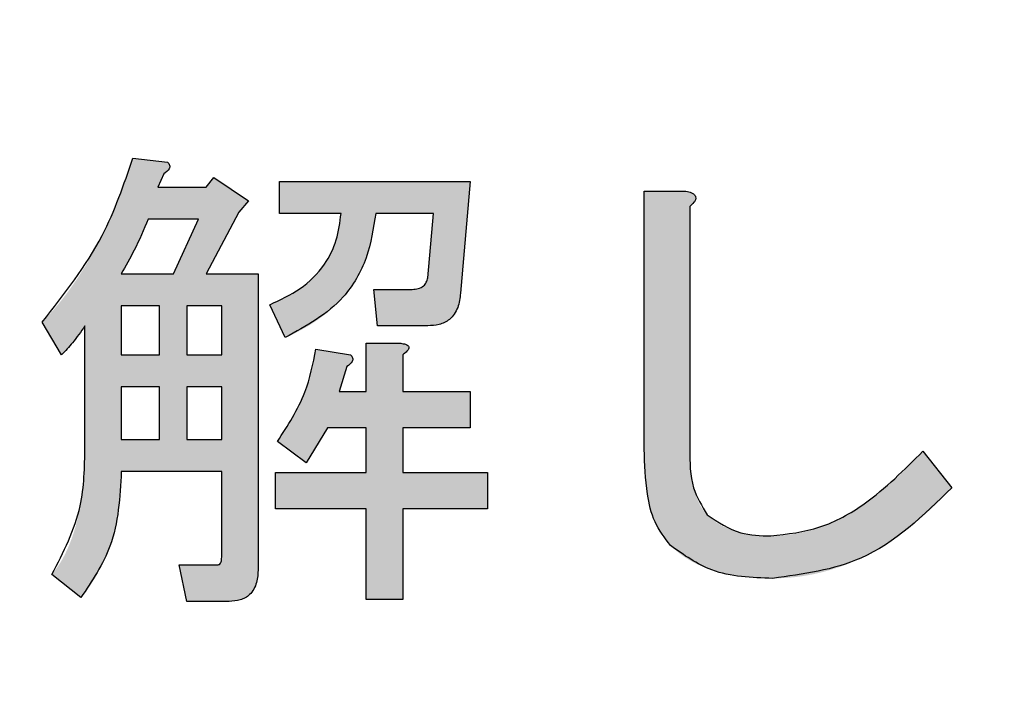
# Model space of a CAD drawing. Units: millimetres. Extents: x 9 to 586, y 15 to 411.
# Drawn here: x 106 to 108, y 128 to 129 of the extents above; entities that cross this region are included whole.
import ezdxf

# ---------------------------------------------------------------- set-up
doc = ezdxf.new("R2010")
doc.units = ezdxf.units.MM
doc.header["$PDSIZE"] = -1
doc.layers.add('SUNPOU', color=7, linetype='Continuous')
doc.styles.add('SLDTEXTSTYLE0', font='TXT', dxfattribs={"width": 0.7, "bigfont": 'bigfont'})
doc.dimstyles.new('SLDDIMSTYLE1', dxfattribs={"dimtxt": 3.5, "dimasz": 4, "dimexe": 0, "dimexo": 0.0625, "dimgap": 0.875, "dimtad": 3, "dimdec": 1, "dimlfac": 3, "dimrnd": 1e-09, "dimzin": 12, "dimdsep": 46, "dimtxsty": 'SLDTEXTSTYLE0', "dimblk1": 'OPEN30', "dimblk2": 'OPEN30', "dimsah": 1, "dimcen": 0.09, "dimadec": 0, "dimazin": 3, "dimtfac": 1, "dimtdec": 1, "dimtofl": 0, "dimtmove": 0, "dimatfit": 3, "dimldrblk": 'OPEN30', "dimfxl": 1, "dimfrac": 2, "dimtolj": 1, "dimtzin": 12, "dimarcsym": 0})

# ---------------------------------------------------------------- blocks, each defined once
blk = doc.blocks.new('_OPEN30')
at = {"color": 0, "linetype": 'ByBlock', "lineweight": -2}
for p, q in [((-1, 0.267949), (0, 0)), ((0, 0), (-1, -0.267949)), ((0, 0), (-1, 0))]:
    blk.add_line(p, q, dxfattribs=at)
blk = doc.blocks.new('_D_1')
at = {"layer": 'Defpoints', "color": 0}
for p in [(138.4743, 157.568), (52.9866, 145.0684), (138.4743, 67.7346)]:
    blk.add_point(p, dxfattribs=at)
at = {"layer": 'SUNPOU', "color": 0, "lineweight": -2}
for p, q in [((138.4743, 157.5055), (138.4743, 67.7346)), ((52.9866, 145.0059), (52.9866, 67.7346)), ((56.9866, 67.7346), (134.4743, 67.7346))]:
    blk.add_line(p, q, dxfattribs=at)
at = {"layer": 'SUNPOU', "color": 0, "lineweight": -2, "xscale": 4, "yscale": 4, "zscale": 4, "rotation": 180}
blk.add_blockref('_OPEN30', (52.9866, 67.7346), dxfattribs=at)
at = {"layer": 'SUNPOU', "color": 0, "lineweight": -2, "xscale": 4, "yscale": 4, "zscale": 4}
blk.add_blockref('_OPEN30', (138.4743, 67.7346), dxfattribs=at)
at = {"layer": 'SUNPOU', "color": 0, "insert": (95.7305, 72.1096), "char_height": 3.5, "attachment_point": 2, "style": 'SLDTEXTSTYLE0'}
blk.add_mtext('\\A1;256.5', dxfattribs=at)

msp = doc.modelspace()

# ---------------------------------------------------------------- hatches: boundary and pattern name
at = {"linetype": 'Continuous'}
h = msp.add_hatch(color=7, dxfattribs=at)
edge = h.paths.add_edge_path(flags=0)
edge.add_line((106.589475, 128.85275), (106.589475, 128.615737))
edge.add_spline(control_points=[(106.589475, 128.615737), (106.589316, 128.602075), (106.589007, 128.575691), (106.585874, 128.537539), (106.580948, 128.502204), (106.57408, 128.469605), (106.56507, 128.439838), (106.554061, 128.412875), (106.541089, 128.388621), (106.530435, 128.37438), (106.525241, 128.367438)], knot_values=[0, 0, 0, 0, 0.15687726, 0.30297983, 0.43930085, 0.56642314, 0.68521978, 0.79597225, 0.9005329, 1, 1, 1, 1], weights=[1, 1, 1, 1, 1, 1, 1, 1, 1, 1, 1], degree=3, periodic=0)
edge.add_line((106.525241, 128.367438), (106.581672, 128.322292))
edge.add_spline(control_points=[(106.581672, 128.322292), (106.588029, 128.330245), (106.600757, 128.346171), (106.616718, 128.372548), (106.63048, 128.40057), (106.641449, 128.430644), (106.650052, 128.462491), (106.656351, 128.496163), (106.659952, 128.53173), (106.660431, 128.556046), (106.660677, 128.568502)], knot_values=[0, 0, 0, 0, 0.11556005, 0.23139562, 0.34938752, 0.46975291, 0.59442565, 0.72378696, 0.85851023, 1, 1, 1, 1], weights=[1, 1, 1, 1, 1, 1, 1, 1, 1, 1, 1], degree=3, periodic=0)
edge.add_line((106.660677, 128.568502), (106.856585, 128.568502))
edge.add_line((106.856585, 128.568502), (106.856585, 128.401297))
edge.add_spline(control_points=[(106.856585, 128.401297), (106.856556, 128.399096), (106.856503, 128.395226), (106.855094, 128.390344), (106.852518, 128.386795), (106.850023, 128.38643), (106.848782, 128.386248)], knot_values=[0, 0, 0, 0, 0.34875046, 0.61337461, 0.80775105, 1, 1, 1, 1], weights=[1, 1, 1, 1, 1, 1, 1], degree=3, periodic=0)
edge.add_line((106.848782, 128.386248), (106.77354, 128.386248))
edge.add_line((106.77354, 128.386248), (106.788588, 128.315047))
edge.add_line((106.788588, 128.315047), (106.871355, 128.315047))
edge.add_spline(control_points=[(106.871355, 128.315047), (106.875791, 128.315188), (106.884182, 128.315457), (106.895846, 128.318663), (106.905941, 128.32348), (106.914168, 128.330713), (106.920302, 128.340061), (106.924829, 128.351213), (106.927408, 128.364349), (106.927655, 128.373743), (106.927787, 128.378724)], knot_values=[0, 0, 0, 0, 0.13625113, 0.25768732, 0.36962951, 0.47808134, 0.59035202, 0.71094289, 0.84671268, 1, 1, 1, 1], weights=[1, 1, 1, 1, 1, 1, 1, 1, 1, 1, 1], degree=3, periodic=0)
edge.add_line((106.927787, 128.378724), (106.927787, 128.954327))
edge.add_line((106.927787, 128.954327), (106.82621, 128.954327))
edge.add_line((106.82621, 128.954327), (106.890166, 129.074715))
edge.add_line((106.890166, 129.074715), (106.908976, 129.097287))
edge.add_line((106.908976, 129.097287), (106.841258, 129.142433))
edge.add_line((106.841258, 129.142433), (106.82621, 129.123622))
edge.add_line((106.82621, 129.123622), (106.732157, 129.123622))
edge.add_line((106.732157, 129.123622), (106.743443, 129.149957))
edge.add_spline(control_points=[(106.743443, 129.149957), (106.746063, 129.151701), (106.750547, 129.154686), (106.755289, 129.160634), (106.755337, 129.167604), (106.752501, 129.170801), (106.750967, 129.17253)], knot_values=[0, 0, 0, 0, 0.33022102, 0.56526666, 0.76495436, 1, 1, 1, 1], weights=[1, 1, 1, 1, 1, 1, 1], degree=3, periodic=0)
edge.add_line((106.750967, 129.17253), (106.683249, 129.180054))
edge.add_spline(control_points=[(106.683249, 129.180054), (106.677835, 129.16351), (106.667223, 129.131086), (106.648902, 129.084292), (106.628948, 129.040251), (106.607713, 128.998769), (106.584811, 128.960058), (106.560432, 128.924054), (106.534566, 128.890655), (106.51573, 128.870316), (106.50643, 128.860274)], knot_values=[0, 0, 0, 0, 0.14164043, 0.27759965, 0.40870091, 0.5349802, 0.65665407, 0.77448887, 0.88866036, 1, 1, 1, 1], weights=[1, 1, 1, 1, 1, 1, 1, 1, 1, 1, 1], degree=3, periodic=0)
edge.add_line((106.50643, 128.860274), (106.544051, 128.796318))
edge.add_spline(control_points=[(106.544051, 128.796318), (106.547488, 128.799806), (106.554904, 128.807332), (106.565774, 128.820362), (106.577569, 128.835629), (106.585347, 128.846814), (106.589475, 128.85275)], knot_values=[0, 0, 0, 0, 0.2023923, 0.43675151, 0.70104733, 1, 1, 1, 1], weights=[1, 1, 1, 1, 1, 1, 1], degree=3, periodic=0)
h.paths.add_polyline_path([(106.660677, 128.796318), (106.660677, 128.892043), (106.735222, 128.892043), (106.735222, 128.796318)], flags=0)
h.paths.add_polyline_path([(106.735222, 128.734035), (106.735222, 128.630785), (106.660677, 128.630785), (106.660677, 128.734035)], flags=0)
h.paths.add_polyline_path([(106.856585, 128.630785), (106.788588, 128.630785), (106.788588, 128.734035), (106.856585, 128.734035)], flags=0)
edge = h.paths.add_edge_path(flags=0)
edge.add_spline(control_points=[(106.660677, 128.954327), (106.663714, 128.959705), (106.669633, 128.970185), (106.677958, 128.985627), (106.685617, 129.000261), (106.692645, 129.014006), (106.698705, 129.027044), (106.704369, 129.039087), (106.709098, 129.050469), (106.711965, 129.057804), (106.713346, 129.061338)], knot_values=[0, 0, 0, 0, 0.15519682, 0.30246692, 0.44081323, 0.5702625, 0.69034365, 0.80210468, 0.90463532, 1, 1, 1, 1], weights=[1, 1, 1, 1, 1, 1, 1, 1, 1, 1, 1], degree=3, periodic=0)
edge.add_line((106.713346, 129.061338), (106.811161, 129.061338))
edge.add_line((106.811161, 129.061338), (106.762254, 128.954327))
edge.add_line((106.762254, 128.954327), (106.660677, 128.954327))
h.paths.add_polyline_path([(106.788588, 128.796318), (106.788588, 128.892043), (106.856585, 128.892043), (106.856585, 128.796318)], flags=0)
h = msp.add_hatch(color=7, dxfattribs=at)
edge = h.paths.add_edge_path(flags=0)
edge.add_line((107.153513, 128.92423), (107.161038, 128.853029))
edge.add_line((107.161038, 128.853029), (107.258853, 128.853029))
edge.add_spline(control_points=[(107.258853, 128.853029), (107.263611, 128.853175), (107.272637, 128.853451), (107.285229, 128.856616), (107.296191, 128.861479), (107.305364, 128.868622), (107.312544, 128.87792), (107.317882, 128.889135), (107.321519, 128.902242), (107.322363, 128.911711), (107.322808, 128.916706)], knot_values=[0, 0, 0, 0, 0.13956849, 0.2647199, 0.37894116, 0.48980941, 0.60259408, 0.72103634, 0.85285938, 1, 1, 1, 1], weights=[1, 1, 1, 1, 1, 1, 1, 1, 1, 1, 1], degree=3, periodic=0)
edge.add_line((107.322808, 128.916706), (107.341619, 129.134909))
edge.add_line((107.341619, 129.134909), (106.96917, 129.134909))
edge.add_line((106.96917, 129.134909), (106.96917, 129.072625))
edge.add_line((106.96917, 129.072625), (107.089557, 129.072625))
edge.add_spline(control_points=[(107.089557, 129.072625), (107.089162, 129.067462), (107.088383, 129.057281), (107.086029, 129.042312), (107.082473, 129.027961), (107.078194, 129.014104), (107.072919, 129.000851), (107.066551, 128.988219), (107.059371, 128.976099), (107.051069, 128.964624), (107.041845, 128.953725), (107.031687, 128.943433), (107.020532, 128.933732), (107.00847, 128.924546), (106.995292, 128.916054), (106.981213, 128.908157), (106.966232, 128.900662), (106.95573, 128.896343), (106.950359, 128.894133)], knot_values=[0, 0, 0, 0, 0.06451502, 0.1272312, 0.18858618, 0.2486384, 0.3078675, 0.36611538, 0.42478742, 0.48326496, 0.54241197, 0.60258404, 0.66330217, 0.72651595, 0.7913832, 0.85851739, 0.92763868, 1, 1, 1, 1], weights=[1, 1, 1, 1, 1, 1, 1, 1, 1, 1, 1, 1, 1, 1, 1, 1, 1, 1, 1], degree=3, periodic=0)
edge.add_line((106.950359, 128.894133), (106.980456, 128.830177))
edge.add_spline(control_points=[(106.980456, 128.830177), (106.987048, 128.833012), (107.000056, 128.838605), (107.018503, 128.848437), (107.035965, 128.858903), (107.05218, 128.870307), (107.067383, 128.882467), (107.081268, 128.895556), (107.094069, 128.909482), (107.105783, 128.924196), (107.116247, 128.939893), (107.1256, 128.95638), (107.133862, 128.973677), (107.140816, 128.991872), (107.146611, 129.010889), (107.15161, 129.030659), (107.154991, 129.051372), (107.156506, 129.065464), (107.157276, 129.072625)], knot_values=[0, 0, 0, 0, 0.0677644, 0.13371306, 0.19730139, 0.2599932, 0.32084605, 0.38106758, 0.44007147, 0.499417, 0.55856267, 0.61810416, 0.67835925, 0.73947572, 0.80193215, 0.8661052, 0.93196621, 1, 1, 1, 1], weights=[1, 1, 1, 1, 1, 1, 1, 1, 1, 1, 1, 1, 1, 1, 1, 1, 1, 1, 1], degree=3, periodic=0)
edge.add_line((107.157276, 129.072625), (107.270139, 129.072625))
edge.add_line((107.270139, 129.072625), (107.258853, 128.946803))
edge.add_spline(control_points=[(107.258853, 128.946803), (107.258007, 128.943383), (107.256417, 128.936954), (107.249704, 128.929196), (107.240017, 128.924799), (107.232705, 128.92443), (107.228756, 128.92423)], knot_values=[0, 0, 0, 0, 0.25192097, 0.47359092, 0.7156539, 1, 1, 1, 1], weights=[1, 1, 1, 1, 1, 1, 1], degree=3, periodic=0)
edge.add_line((107.228756, 128.92423), (107.153513, 128.92423))
h = msp.add_hatch(color=7, dxfattribs=at)
edge = h.paths.add_edge_path(flags=0)
edge.add_line((108.282147, 128.536733), (108.225716, 128.608213))
edge.add_spline(control_points=[(108.225716, 128.608213), (108.219501, 128.601471), (108.207298, 128.588232), (108.188354, 128.569627), (108.169783, 128.551989), (108.151102, 128.535797), (108.132332, 128.52103), (108.113752, 128.507304), (108.095038, 128.495083), (108.076474, 128.484006), (108.057955, 128.4742), (108.039363, 128.465838), (108.020805, 128.458708), (108.002304, 128.452817), (107.98381, 128.448351), (107.965381, 128.445143), (107.946946, 128.443114), (107.934645, 128.442824), (107.928509, 128.44268)], knot_values=[0, 0, 0, 0, 0.07853292, 0.1542122, 0.22739357, 0.29790905, 0.36588709, 0.43193762, 0.49572038, 0.55726754, 0.61706534, 0.67511696, 0.73179016, 0.78728211, 0.84132161, 0.89463118, 0.94744404, 1, 1, 1, 1], weights=[1, 1, 1, 1, 1, 1, 1, 1, 1, 1, 1, 1, 1, 1, 1, 1, 1, 1, 1], degree=3, periodic=0)
edge.add_spline(control_points=[(107.928509, 128.44268), (107.921815, 128.442813), (107.908863, 128.443072), (107.890046, 128.445066), (107.872517, 128.448212), (107.856231, 128.452595), (107.841327, 128.458546), (107.827648, 128.465605), (107.815148, 128.473973), (107.807944, 128.48071), (107.804359, 128.484063)], knot_values=[0, 0, 0, 0, 0.14950112, 0.28929319, 0.42218813, 0.54704274, 0.66534471, 0.77997232, 0.89048278, 1, 1, 1, 1], weights=[1, 1, 1, 1, 1, 1, 1, 1, 1, 1, 1], degree=3, periodic=0)
edge.add_spline(control_points=[(107.804359, 128.484063), (107.801602, 128.487139), (107.795904, 128.493498), (107.789198, 128.505068), (107.78327, 128.518254), (107.778651, 128.533447), (107.774901, 128.550446), (107.772322, 128.569318), (107.770821, 128.590028), (107.77061, 128.604448), (107.7705, 128.611975)], knot_values=[0, 0, 0, 0, 0.09134988, 0.188813, 0.29480933, 0.411378, 0.54001949, 0.68037544, 0.83316575, 1, 1, 1, 1], weights=[1, 1, 1, 1, 1, 1, 1, 1, 1, 1, 1], degree=3, periodic=0)
edge.add_line((107.7705, 128.611975), (107.7705, 129.086001))
edge.add_spline(control_points=[(107.7705, 129.086001), (107.772457, 129.087757), (107.775943, 129.090885), (107.779948, 129.095792), (107.782011, 129.100437), (107.78215, 129.104857), (107.780006, 129.108759), (107.775887, 129.111785), (107.770091, 129.114379), (107.765511, 129.115485), (107.762976, 129.116098)], knot_values=[0, 0, 0, 0, 0.17221999, 0.30675495, 0.41187683, 0.50013825, 0.58589792, 0.6918973, 0.82942835, 1, 1, 1, 1], weights=[1, 1, 1, 1, 1, 1, 1, 1, 1, 1, 1], degree=3, periodic=0)
edge.add_line((107.762976, 129.116098), (107.681463, 129.116098))
edge.add_line((107.681463, 129.116098), (107.681463, 128.611975))
edge.add_spline(control_points=[(107.681463, 128.611975), (107.681623, 128.600824), (107.68193, 128.57947), (107.684245, 128.54884), (107.688246, 128.521043), (107.693713, 128.495979), (107.700842, 128.47368), (107.70982, 128.454297), (107.720129, 128.437476), (107.728729, 128.428298), (107.732879, 128.423869)], knot_values=[0, 0, 0, 0, 0.1674329, 0.32062717, 0.46087953, 0.58879655, 0.70546583, 0.8115561, 0.90906767, 1, 1, 1, 1], weights=[1, 1, 1, 1, 1, 1, 1, 1, 1, 1, 1], degree=3, periodic=0)
edge.add_spline(control_points=[(107.732879, 128.423869), (107.738457, 128.418685), (107.749734, 128.408204), (107.769429, 128.39538), (107.791034, 128.384201), (107.815041, 128.3754), (107.841211, 128.368444), (107.869605, 128.363526), (107.900199, 128.360385), (107.921348, 128.360074), (107.932271, 128.359913)], knot_values=[0, 0, 0, 0, 0.10618348, 0.21467418, 0.32695239, 0.44539543, 0.5709644, 0.70470593, 0.84748705, 1, 1, 1, 1], weights=[1, 1, 1, 1, 1, 1, 1, 1, 1, 1, 1], degree=3, periodic=0)
edge.add_spline(control_points=[(107.932271, 128.359913), (107.940078, 128.360048), (107.955674, 128.360318), (107.978944, 128.362463), (108.001954, 128.365993), (108.024795, 128.370654), (108.047346, 128.37706), (108.06985, 128.38446), (108.091988, 128.393685), (108.114094, 128.403884), (108.135788, 128.415879), (108.15744, 128.42891), (108.178778, 128.4435), (108.199966, 128.459357), (108.220887, 128.476712), (108.241594, 128.495375), (108.262215, 128.515336), (108.275428, 128.52952), (108.282147, 128.536733)], knot_values=[0, 0, 0, 0, 0.05796552, 0.11579236, 0.17334706, 0.23077245, 0.28875848, 0.34732417, 0.4065653, 0.46673675, 0.52800614, 0.59052464, 0.65432747, 0.71985469, 0.78697443, 0.85608569, 0.92681387, 1, 1, 1, 1], weights=[1, 1, 1, 1, 1, 1, 1, 1, 1, 1, 1, 1, 1, 1, 1, 1, 1, 1, 1], degree=3, periodic=0)
h = msp.add_hatch(color=7, dxfattribs=at)
edge = h.paths.add_edge_path(flags=0)
edge.add_line((107.209945, 128.495628), (107.375478, 128.495628))
edge.add_line((107.375478, 128.495628), (107.375478, 128.56683))
edge.add_line((107.375478, 128.56683), (107.209945, 128.56683))
edge.add_line((107.209945, 128.56683), (107.209945, 128.653637))
edge.add_line((107.209945, 128.653637), (107.341619, 128.653637))
edge.add_line((107.341619, 128.653637), (107.341619, 128.724838))
edge.add_line((107.341619, 128.724838), (107.209945, 128.724838))
edge.add_line((107.209945, 128.724838), (107.209945, 128.796318))
edge.add_spline(control_points=[(107.209945, 128.796318), (107.211901, 128.797745), (107.215372, 128.800279), (107.219318, 128.804366), (107.221894, 128.807836), (107.222588, 128.811393), (107.220838, 128.814419), (107.217364, 128.81646), (107.212382, 128.818078), (107.208429, 128.818597), (107.206183, 128.818891)], knot_values=[0, 0, 0, 0, 0.18710768, 0.33212994, 0.43891142, 0.51879021, 0.59603309, 0.6918255, 0.8249352, 1, 1, 1, 1], weights=[1, 1, 1, 1, 1, 1, 1, 1, 1, 1, 1], degree=3, periodic=0)
edge.add_line((107.206183, 128.818891), (107.138744, 128.818891))
edge.add_line((107.138744, 128.818891), (107.138744, 128.724838))
edge.add_line((107.138744, 128.724838), (107.085795, 128.724838))
edge.add_line((107.085795, 128.724838), (107.100844, 128.773746))
edge.add_spline(control_points=[(107.100844, 128.773746), (107.103463, 128.77549), (107.107947, 128.778475), (107.11269, 128.784423), (107.112738, 128.791393), (107.109901, 128.79459), (107.108368, 128.796318)], knot_values=[0, 0, 0, 0, 0.33022102, 0.56526666, 0.76495436, 1, 1, 1, 1], weights=[1, 1, 1, 1, 1, 1, 1], degree=3, periodic=0)
edge.add_line((107.108368, 128.796318), (107.04065, 128.807605))
edge.add_spline(control_points=[(107.04065, 128.807605), (107.039269, 128.799224), (107.036536, 128.782639), (107.030613, 128.758245), (107.023208, 128.73464), (107.014576, 128.711605), (107.004384, 128.689398), (106.992897, 128.667781), (106.980026, 128.646873), (106.970285, 128.633647), (106.965408, 128.627023)], knot_values=[0, 0, 0, 0, 0.12883058, 0.25496569, 0.38044757, 0.50399726, 0.62792619, 0.75087153, 0.87524043, 1, 1, 1, 1], weights=[1, 1, 1, 1, 1, 1, 1, 1, 1, 1, 1], degree=3, periodic=0)
edge.add_line((106.965408, 128.627023), (107.021839, 128.58564))
edge.add_line((107.021839, 128.58564), (107.063223, 128.653637))
edge.add_line((107.063223, 128.653637), (107.138744, 128.653637))
edge.add_line((107.138744, 128.653637), (107.138744, 128.56683))
edge.add_line((107.138744, 128.56683), (106.961646, 128.56683))
edge.add_line((106.961646, 128.56683), (106.961646, 128.495628))
edge.add_line((106.961646, 128.495628), (107.138744, 128.495628))
edge.add_line((107.138744, 128.495628), (107.138744, 128.31853))
edge.add_line((107.138744, 128.31853), (107.209945, 128.31853))
edge.add_line((107.209945, 128.31853), (107.209945, 128.495628))

# ---------------------------------------------------------------- linework, layer by layer
at = {"color": 7, "linetype": 'Continuous', "lineweight": 25}
for p, q in [((106.683249, 129.180054), (106.750968, 129.172531)), ((106.743443, 129.149958), (106.732157, 129.123623)), ((106.82621, 129.123623), (106.841258, 129.142433)), ((106.841258, 129.142433), (106.908976, 129.097288)), ((106.732157, 129.123623), (106.82621, 129.123623)), ((106.96917, 129.072624), (106.96917, 129.134908)), ((106.96917, 129.134908), (107.341619, 129.134908)), ((107.341619, 129.134908), (107.322808, 128.916705)), ((107.681463, 128.611974), (107.681463, 129.116098)), ((107.681463, 129.116098), (107.762976, 129.116098)), ((106.908976, 129.097288), (106.890165, 129.074715)), ((107.770499, 129.086), (107.770499, 128.611974)), ((106.811161, 129.061338), (106.713346, 129.061338)), ((106.762254, 128.954328), (106.811161, 129.061338)), ((106.890165, 129.074715), (106.82621, 128.954328)), ((107.089557, 129.072624), (106.96917, 129.072624)), ((107.270139, 129.072624), (107.157276, 129.072624)), ((107.258852, 128.946803), (107.270139, 129.072624)), ((106.660676, 128.954328), (106.762254, 128.954328)), ((106.82621, 128.954328), (106.927787, 128.954328)), ((106.927787, 128.954328), (106.927787, 128.378724)), ((107.153514, 128.92423), (107.228756, 128.92423)), ((107.161038, 128.853028), (107.153514, 128.92423)), ((106.735222, 128.892044), (106.660676, 128.892044)), ((106.660676, 128.892044), (106.660676, 128.796319)), ((106.735222, 128.796319), (106.735222, 128.892044)), ((106.856585, 128.892044), (106.788589, 128.892044)), ((106.788589, 128.892044), (106.788589, 128.796319)), ((106.856585, 128.796319), (106.856585, 128.892044)), ((106.980456, 128.830177), (106.950359, 128.894133)), ((106.544051, 128.796319), (106.50643, 128.860275)), ((106.589475, 128.615737), (106.589475, 128.85275)), ((107.258852, 128.853028), (107.161038, 128.853028)), ((107.138744, 128.724838), (107.138744, 128.818892)), ((107.138744, 128.818892), (107.206183, 128.818892)), ((106.660676, 128.796319), (106.735222, 128.796319)), ((106.788589, 128.796319), (106.856585, 128.796319)), ((107.04065, 128.807604), (107.108368, 128.796319)), ((107.209945, 128.796319), (107.209945, 128.724838)), ((107.100844, 128.773746), (107.085795, 128.724838)), ((106.735222, 128.734034), (106.660676, 128.734034)), ((106.660676, 128.734034), (106.660676, 128.630784)), ((106.735222, 128.630784), (106.735222, 128.734034)), ((106.856585, 128.734034), (106.788589, 128.734034)), ((106.788589, 128.734034), (106.788589, 128.630784)), ((106.856585, 128.630784), (106.856585, 128.734034)), ((107.085795, 128.724838), (107.138744, 128.724838)), ((107.209945, 128.724838), (107.341619, 128.724838)), ((107.341619, 128.724838), (107.341619, 128.653638)), ((107.063223, 128.653638), (107.02184, 128.585641)), ((107.138744, 128.653638), (107.063223, 128.653638)), ((107.138744, 128.566829), (107.138744, 128.653638)), ((107.341619, 128.653638), (107.209945, 128.653638)), ((107.209945, 128.653638), (107.209945, 128.566829)), ((106.660676, 128.630784), (106.735222, 128.630784)), ((106.788589, 128.630784), (106.856585, 128.630784)), ((107.02184, 128.585641), (106.965408, 128.627024)), ((108.225715, 128.608212), (108.282147, 128.536733)), ((106.856585, 128.568502), (106.660676, 128.568502)), ((106.856585, 128.401296), (106.856585, 128.568502)), ((106.961646, 128.495628), (106.961646, 128.566829)), ((106.961646, 128.566829), (107.138744, 128.566829)), ((107.209945, 128.566829), (107.375478, 128.566829)), ((107.375478, 128.566829), (107.375478, 128.495628)), ((107.138744, 128.495628), (106.961646, 128.495628)), ((107.138744, 128.31853), (107.138744, 128.495628)), ((107.209945, 128.495628), (107.209945, 128.31853)), ((107.375478, 128.495628), (107.209945, 128.495628)), ((106.581672, 128.322293), (106.52524, 128.367439)), ((106.788589, 128.315046), (106.77354, 128.386249)), ((106.77354, 128.386249), (106.848782, 128.386249)), ((106.871355, 128.315046), (106.788589, 128.315046)), ((107.209945, 128.31853), (107.138744, 128.31853))]:
    msp.add_line(p, q, dxfattribs=at)
for points, knots in [([(106.50643, 128.860275), (106.549173, 128.914656), (106.625596, 129.011886), (106.665614, 129.128613), (106.683249, 129.180054)], [0, 0, 0, 0, 0.55930448, 1, 1, 1, 1]), ([(106.750968, 129.172531), (106.752586, 129.170671), (106.755025, 129.16787), (106.755335, 129.162906), (106.752946, 129.155986), (106.747662, 129.152634), (106.743443, 129.149958)], [0, 0, 0, 0, 0.24955506, 0.37600084, 0.50181591, 1, 1, 1, 1]), ([(107.762976, 129.116098), (107.766686, 129.115149), (107.772258, 129.113724), (107.778937, 129.109943), (107.782526, 129.104982), (107.781682, 129.098933), (107.777653, 129.092398), (107.773361, 129.088559), (107.770499, 129.086)], [0, 0, 0, 0, 0.25018908, 0.37571939, 0.49989194, 0.62438741, 0.74958227, 1, 1, 1, 1]), ([(106.713346, 129.061338), (106.704529, 129.040864), (106.688779, 129.004295), (106.669265, 128.969599), (106.660676, 128.954328)], [0, 0, 0, 0, 0.55988505, 1, 1, 1, 1]), ([(106.950359, 128.894133), (106.970855, 128.903515), (107.011794, 128.922257), (107.05713, 128.967328), (107.083054, 129.019916), (107.087389, 129.055049), (107.089557, 129.072624)], [0, 0, 0, 0, 0.28029823, 0.55989488, 0.77983952, 1, 1, 1, 1]), ([(107.157276, 129.072624), (107.152806, 129.043298), (107.143877, 128.984707), (107.089663, 128.889815), (107.021837, 128.852775), (106.980456, 128.830177)], [0, 0, 0, 0, 0.28094204, 0.56129874, 1, 1, 1, 1]), ([(107.228756, 128.92423), (107.23264, 128.924422), (107.240399, 128.924803), (107.250522, 128.929643), (107.256687, 128.93787), (107.25813, 128.943821), (107.258852, 128.946803)], [0, 0, 0, 0, 0.28019407, 0.5597327, 0.77940505, 1, 1, 1, 1]), ([(107.322808, 128.916705), (107.321729, 128.9072), (107.319577, 128.888257), (107.304221, 128.864903), (107.281313, 128.854279), (107.266346, 128.853445), (107.258852, 128.853028)], [0, 0, 0, 0, 0.28063924, 0.55925487, 0.77934303, 1, 1, 1, 1]), ([(106.589475, 128.85275), (106.581728, 128.841617), (106.567896, 128.82174), (106.551336, 128.804086), (106.544051, 128.796319)], [0, 0, 0, 0, 0.56008178, 1, 1, 1, 1]), ([(107.206183, 128.818892), (107.20938, 128.818439), (107.21418, 128.81776), (107.219475, 128.815459), (107.221765, 128.813073), (107.222554, 128.810422), (107.221652, 128.807592), (107.219534, 128.804651), (107.215811, 128.800642), (107.212236, 128.798007), (107.209945, 128.796319)], [0, 0, 0, 0, 0.2494996, 0.37457887, 0.43752212, 0.49968482, 0.57847874, 0.6569557, 0.78020761, 1, 1, 1, 1]), ([(106.965408, 128.627024), (106.985688, 128.658218), (107.021927, 128.71396), (107.034925, 128.778973), (107.04065, 128.807604)], [0, 0, 0, 0, 0.55961075, 1, 1, 1, 1]), ([(107.108368, 128.796319), (107.109987, 128.794459), (107.112427, 128.791658), (107.112735, 128.786695), (107.110347, 128.779776), (107.105062, 128.776423), (107.100844, 128.773746)], [0, 0, 0, 0, 0.24957138, 0.37593128, 0.50174862, 1, 1, 1, 1]), ([(106.52524, 128.367439), (106.547683, 128.411087), (106.587921, 128.489345), (106.588999, 128.57698), (106.589475, 128.615737)], [0, 0, 0, 0, 0.55774867, 1, 1, 1, 1]), ([(107.732879, 128.423869), (107.721595, 128.43883), (107.698974, 128.46882), (107.684293, 128.535013), (107.682537, 128.582778), (107.681463, 128.611974)], [0, 0, 0, 0, 0.27899512, 0.5592846, 1, 1, 1, 1]), ([(107.770499, 128.611974), (107.770554, 128.58618), (107.770651, 128.540305), (107.794096, 128.501186), (107.804359, 128.484063)], [0, 0, 0, 0, 0.56226737, 1, 1, 1, 1]), ([(107.928509, 128.442679), (107.961115, 128.446429), (108.026402, 128.453937), (108.129982, 128.512523), (108.189399, 128.571912), (108.225715, 128.608212)], [0, 0, 0, 0, 0.27948262, 0.55961886, 1, 1, 1, 1]), ([(106.660676, 128.568502), (106.657937, 128.518371), (106.653048, 128.428895), (106.603472, 128.354852), (106.581672, 128.322293)], [0, 0, 0, 0, 0.56027524, 1, 1, 1, 1]), ([(108.282147, 128.536733), (108.226648, 128.482804), (108.127634, 128.386592), (107.991917, 128.368059), (107.932271, 128.359913)], [0, 0, 0, 0, 0.56051966, 1, 1, 1, 1]), ([(107.804359, 128.484063), (107.825428, 128.469896), (107.863223, 128.444484), (107.90848, 128.443233), (107.928509, 128.442679)], [0, 0, 0, 0, 0.55745579, 1, 1, 1, 1]), ([(107.932271, 128.359913), (107.891254, 128.36121), (107.818174, 128.363521), (107.758889, 128.405466), (107.732879, 128.423869)], [0, 0, 0, 0, 0.56126641, 1, 1, 1, 1]), ([(106.848782, 128.386249), (106.849582, 128.386352), (106.851142, 128.386553), (106.85395, 128.388206), (106.856404, 128.393444), (106.856513, 128.398165), (106.856585, 128.401296)], [0, 0, 0, 0, 0.12768067, 0.24918423, 0.50201003, 1, 1, 1, 1]), ([(106.927787, 128.378724), (106.927384, 128.369623), (106.926583, 128.351487), (106.914265, 128.327779), (106.892795, 128.316351), (106.87851, 128.315482), (106.871355, 128.315046)], [0, 0, 0, 0, 0.28084603, 0.55972265, 0.77946905, 1, 1, 1, 1])]:
    msp.add_open_spline(points, degree=3, knots=knots, dxfattribs=at)

# ---------------------------------------------------------------- dimensions: what is measured, and where the dimension line sits
at = {"layer": 'SUNPOU', "color": 3}
dim = msp.add_linear_dim(base=(138.474325, 67.73463), p1=(52.986638, 145.068421), p2=(138.474325, 157.567963), dimstyle='SLDDIMSTYLE1', dxfattribs=at)
dim.commit()
dim.dimension.update_dxf_attribs({"geometry": '_D_1', "text_midpoint": (95.730482, 67.73463), "dimtype": 160})

doc.saveas('drawing.dxf')
